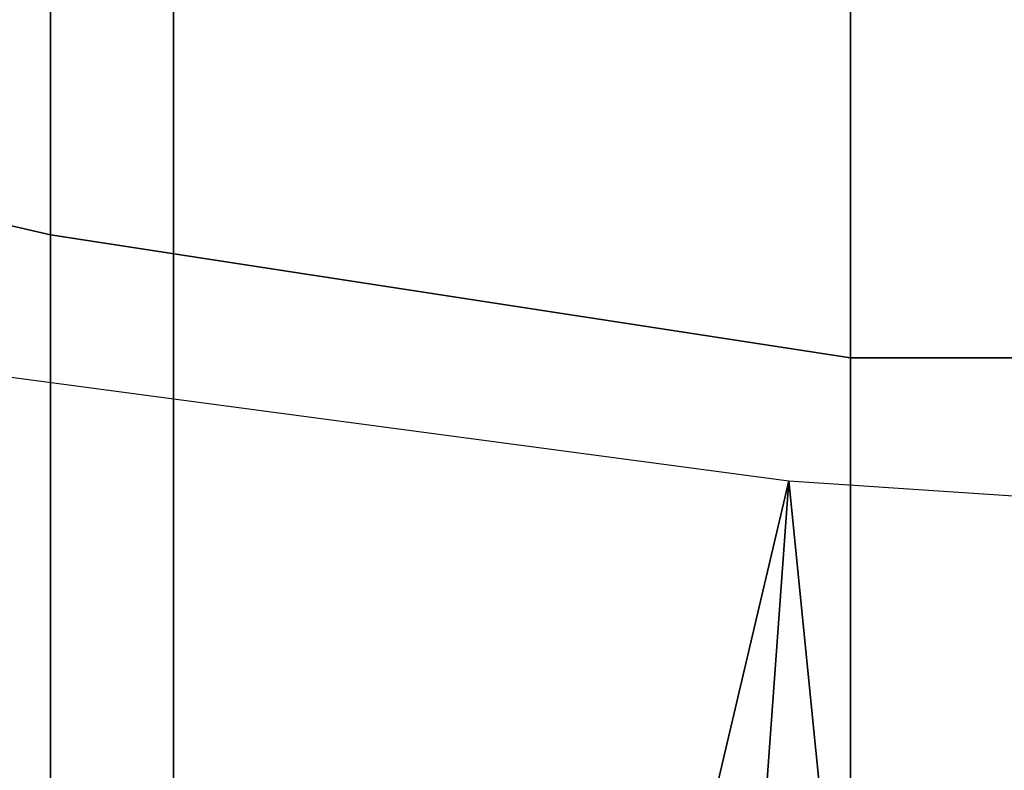
# Model space of a CAD drawing. Extents: x -0.035 to 0.082, y -0.248 to 0.024.
# Drawn here: x -0.003 to -0.001, y -0.017 to -0.016 of the extents above; entities that cross this region are included whole.
import ezdxf

# ---------------------------------------------------------------- set-up
doc = ezdxf.new("R2010")
doc.units = 0
doc.layers.add('OBJETO_1', color=7, linetype='CONTINUOUS')

msp = doc.modelspace()

# ---------------------------------------------------------------- linework, layer by layer
at = {"layer": 'OBJETO_1'}
for points in [[(-0.0027, -0.0161, 0.315), (-0.0027, -0.0147, 0.3108), (-0.004, -0.0144, 0.3109), (-0.004, -0.0158, 0.3151)], [(-0.0014, -0.0163, 0.3149), (-0.0014, -0.0148, 0.3107), (-0.0027, -0.0147, 0.3108), (-0.0027, -0.0161, 0.315)], [(0, -0.0163, 0.3149), (0, -0.0149, 0.3107), (-0.0014, -0.0148, 0.3107), (-0.0014, -0.0163, 0.3149)], [(-0.0025, -0.0201, 0.3716), (-0.0025, -0.0152, 0.3663), (0, -0.015, 0.3664), (0, -0.0199, 0.3717)], [(-0.0051, -0.0206, 0.3711), (-0.0051, -0.0157, 0.3658), (-0.0025, -0.0152, 0.3663), (-0.0025, -0.0201, 0.3716)], [(-0.0099, -0.0175, 0.0822), (-0.0099, -0.0157, 0.0836), (0.0024, -0.0157, 0.0836), (0.0024, -0.0175, 0.0822)], [(-0.0027, -0.0177, 0.3191), (-0.0027, -0.0161, 0.315), (-0.004, -0.0158, 0.3151), (-0.004, -0.0174, 0.3192)], [(-0.0014, -0.0179, 0.319), (-0.0014, -0.0163, 0.3149), (-0.0027, -0.0161, 0.315), (-0.0027, -0.0177, 0.3191)], [(-0.003, -0.0163, 0.005), (-0.0015, -0.0165, 0.005), (-0.0031, -0.0233, 0.005)], [(0, -0.0179, 0.319), (0, -0.0163, 0.3149), (-0.0014, -0.0163, 0.3149), (-0.0014, -0.0179, 0.319)], [(-0.0031, -0.0233, 0.005), (-0.0015, -0.0165, 0.005), (-0.002, -0.0234, 0.005)], [(-0.0008, -0.0235, 0.005), (-0.002, -0.0234, 0.005), (-0.0015, -0.0165, 0.005)], [(-0.0015, -0.0165, 0.005), (0, -0.0166, 0.005), (-0.0008, -0.0235, 0.005)]]:
    msp.add_3dface(points, dxfattribs=at)

doc.saveas('drawing.dxf')
